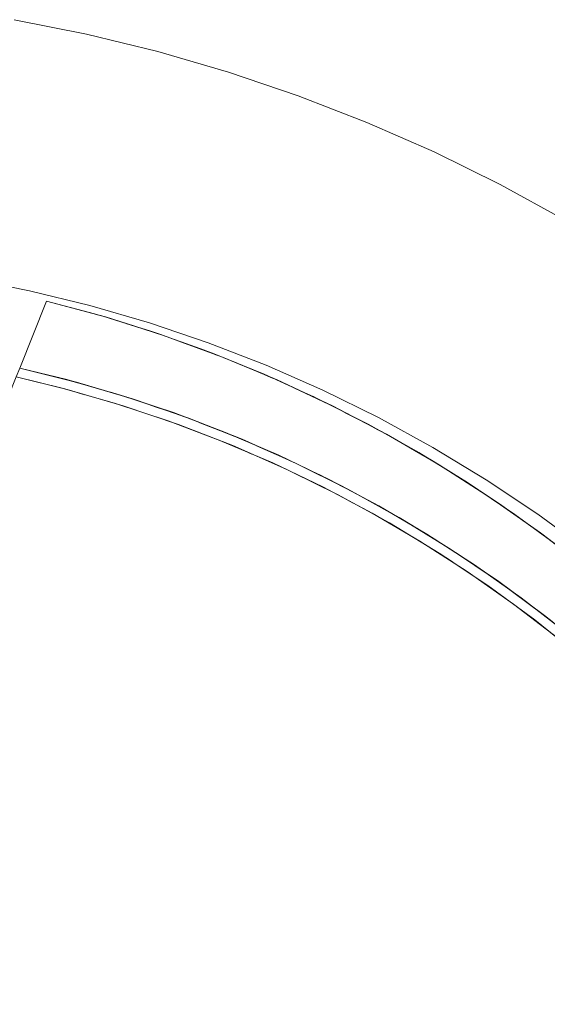
# Model space of a CAD drawing. Units: millimetres. Extents: x -4558 to 4558, y -3811 to 3789.
# Drawn here: x 2940 to 3116, y 226 to 555 of the extents above; entities that cross this region are included whole.
import ezdxf

# ---------------------------------------------------------------- set-up
doc = ezdxf.new("R2010")
doc.units = ezdxf.units.MM
doc.layers.add('None', color=7, linetype='Continuous', lineweight=5)

# ---------------------------------------------------------------- blocks, each defined once
blk = doc.blocks.new('Group')
at = {"layer": 'None', "color": 93, "linetype": 'Continuous', "lineweight": 5, "true_color": 0x66cc66, "transparency": 33554687}
for p, q in [((2939.77, 449.95), (2948.72, 472.38)), ((2938.58, 446.96), (2939.77, 449.95)), ((2952.27, 446.88), (2961.5, 444.35)), ((2954.45, 446.28), (2956.4, 445.79)), ((2956.4, 445.79), (2956.47, 445.78)), ((2956.47, 445.78), (2957.23, 445.58)), ((2961.57, 444.33), (2974.52, 440.56)), ((2965.01, 443.35), (2975.64, 440.19)), ((2970.54, 441.75), (2979.39, 438.94)), ((2981.11, 438.36), (2992.63, 434.45)), ((2988.26, 435.98), (2996.73, 432.89)), ((2991.16, 434.92), (2993.69, 434.05)), ((3049.51, 434.57), (3049.65, 434.5)), ((3000.03, 431.64), (3010.41, 427.6)), ((3005.63, 429.51), (3013.44, 426.3)), ((3009.06, 428.1), (3011.38, 427.18)), ((3066.95, 425.18), (3067.26, 425)), ((3019.01, 423.91), (3028.37, 419.79)), ((3020.13, 423.43), (3026.35, 420.66)), ((3020.13, 423.43), (3026.35, 420.66)), ((3022.95, 422.22), (3031.2, 418.43)), ((3026.35, 420.66), (3029.32, 419.33)), ((3036.08, 416.09), (3045.8, 411.29)), ((3037.3, 415.5), (3043.94, 412.19)), ((3037.3, 415.5), (3043.94, 412.19)), ((3039.88, 414.26), (3048.11, 410.06)), ((3043.94, 412.19), (3046.72, 410.81)), ((3084.2, 414.92), (3084.38, 414.8)), ((3053.01, 407.45), (3059.68, 403.79)), ((3053.01, 407.45), (3062.61, 402.18)), ((3054.18, 406.82), (3060.99, 403.05)), ((3054.18, 406.82), (3060.99, 403.05)), ((3056.32, 405.69), (3064.47, 401.09)), ((3060.99, 403.05), (3063.47, 401.67)), ((3069.92, 397.89), (3078.94, 392.41)), ((3069.92, 397.89), (3076.77, 393.73)), ((3070.93, 397.29), (3079.73, 391.91)), ((3070.93, 397.29), (3078.83, 392.46)), ((3070.93, 397.29), (3078.83, 392.46)), ((3072.57, 396.33), (3079.95, 391.76)), ((3078.83, 392.46), (3079.73, 391.91)), ((3086.55, 387.5), (3095.09, 381.8)), ((3086.55, 387.5), (3092.71, 383.39)), ((3087.41, 386.95), (3095.82, 381.28)), ((3087.41, 386.95), (3095.82, 381.28)), ((3088.19, 386.44), (3095.75, 381.33)), ((3091.91, 383.93), (3092.82, 383.31)), ((3102.49, 376.57), (3110.95, 370.36)), ((3102.49, 376.57), (3109.95, 371.1)), ((3103.27, 376.02), (3111.67, 369.81)), ((3103.27, 376.02), (3111.67, 369.81)), ((3103.27, 376.02), (3111.67, 369.81)), ((3103.74, 375.69), (3111.12, 370.24)), ((3107.23, 373.11), (3110.65, 370.58))]:
    blk.add_line(p, q, dxfattribs=at)
at = {"layer": 'None', "color": 7, "linetype": 'Continuous', "lineweight": 5, "transparency": 33554687, "flags": 128}
for points in [[(2937.94, 566.54), (2962.07, 561.74), (2985.97, 555.89), (3009.6, 549.01), (3032.9, 541.1), (3055.83, 532.18), (3078.36, 522.27), (3100.43, 511.39), (3122, 499.55), (3143.04, 486.79), (3163.5, 473.11), (3183.34, 458.56), (3202.53, 443.16), (3221.03, 426.94), (3238.81, 409.92), (3255.82, 392.15), (3272.05, 373.64), (3287.45, 354.45), (3302, 334.61), (3315.67, 314.15)], [(2922.66, 479.88), (2943.03, 475.83), (2963.2, 470.89), (2983.14, 465.08), (3002.8, 458.41), (3022.16, 450.88), (3041.17, 442.52), (3059.79, 433.33), (3078, 423.34), (3095.75, 412.57), (3113.02, 401.03), (3129.77, 388.75), (3145.97, 375.75), (3161.58, 362.06), (3176.58, 347.7), (3190.94, 332.69), (3204.64, 317.08), (3217.64, 300.88), (3229.92, 284.13), (3241.45, 266.87), (3252.23, 249.11), (3262.22, 230.9)]]:
    blk.add_lwpolyline(points, dxfattribs=at)
at = {"layer": 'None', "color": 93, "linetype": 'Continuous', "lineweight": 5, "true_color": 0x66cc66, "transparency": 33554687, "flags": 128}
for points in [[(3121.03, 389.49), (3105.42, 400.95), (3089.57, 411.61), (3073.25, 421.65), (3056.33, 431.12), (3039.07, 439.86), (3021.54, 447.85), (3004.24, 454.9), (2985.98, 461.5), (2967.52, 467.31), (2948.72, 472.38), (2939.77, 449.95), (2955.57, 446.06), (2973.52, 440.89), (2991.17, 435.01), (3008.57, 428.39), (3026.4, 420.74), (3043.47, 412.53), (3059.89, 403.78), (3075.93, 394.35), (3091.88, 384.07), (3107.47, 373.05), (3122.21, 361.68)], [(2948.72, 472.38), (2967.51, 467.29), (2968.02, 467.15)], [(2948.72, 472.38), (2968.42, 467.04), (2973.36, 465.47)], [(2948.72, 472.38), (2964.75, 468.11), (2966.13, 467.68)], [(2993.93, 458.63), (2987.87, 460.85), (2968.42, 467.04), (2968.02, 467.15), (2968.42, 467.04), (2973.36, 465.47)], [(2973.36, 465.47), (2985.96, 461.46), (2987.02, 461.12)], [(2975.55, 464.78), (2983.33, 462.38), (2984.64, 461.92)], [(3049.65, 434.5), (3044.35, 437.28), (3025.87, 445.95), (3031.67, 443.23), (3025.87, 445.95), (3007.03, 453.82), (3012.53, 451.52), (3007.03, 453.82), (2987.87, 460.85), (2987.02, 461.12), (2987.87, 460.85), (2993.93, 458.63)], [(2993.74, 458.69), (3001.58, 455.92), (3002.9, 455.39)], [(2993.83, 458.66), (2993.93, 458.63), (3004.21, 454.85), (3005.75, 454.29)], [(3005.75, 454.29), (3007.03, 453.82), (3005.75, 454.29)], [(2843.09, 207.48), (2847.48, 218.5), (2853.12, 232.65), (2858.73, 246.72), (2864.32, 260.73), (2869.89, 274.7), (2875.1, 287.77), (2880.28, 300.76), (2885.42, 313.65), (2890.53, 326.46), (2895.59, 339.16), (2901.19, 353.19), (2906.73, 367.09), (2912.22, 380.85), (2917.63, 394.43), (2922.97, 407.81), (2928.24, 421.03), (2933.44, 434.08), (2938.58, 446.96), (2939.77, 449.95)], [(2956.04, 445.93), (2939.77, 449.95), (2949.72, 447.49), (2952.86, 446.72)], [(2957.23, 445.58), (2939.77, 449.95), (2957.23, 445.58), (2939.77, 449.95), (2958.75, 445.21), (2957.23, 445.58)], [(2954.45, 446.28), (2949.76, 447.45), (2939.77, 449.95), (2949.76, 447.45), (2954.45, 446.28)], [(3012.53, 451.52), (3021.5, 447.78), (3023.78, 446.83)], [(3012.99, 451.33), (3019.56, 448.7), (3020.5, 448.27)], [(2938.58, 446.96), (2955.66, 442.74), (2954.84, 442.95)], [(2938.58, 446.96), (2954.01, 443.18), (2971.84, 438.08), (2989.38, 432.26), (3006.67, 425.72), (3024.38, 418.16), (3041.36, 410.04), (3057.67, 401.37), (3073.61, 392.04), (3089.46, 381.86), (3104.96, 370.95), (3119.63, 359.67), (3133.78, 347.83), (3147.47, 335.37), (3160.92, 322.07), (3173.56, 308.47), (3185.56, 294.44), (3196.97, 279.92), (3207.82, 264.87), (3218.06, 249.34), (3227.6, 233.49)], [(2983.4, 437.6), (2977.49, 439.64), (2958.75, 445.21), (2965.01, 443.35)], [(3023.78, 446.83), (3025.87, 445.95), (3023.78, 446.83)], [(2973.21, 437.63), (2974.37, 437.29), (2955.66, 442.74), (2961.59, 441.01)], [(2961.57, 444.33), (2967.7, 442.55), (2971.72, 441.38)], [(2965.01, 443.35), (2975.64, 440.19), (2965.01, 443.35)], [(2965.01, 443.35), (2967.71, 442.54), (2972.92, 441)], [(2965.01, 443.35), (2967.71, 442.54), (2972.92, 441)], [(3031.67, 443.23), (3039.02, 439.78), (3041.84, 438.45)], [(3031.94, 443.11), (3037.96, 440.39), (3038.5, 440.12)], [(2972.92, 441), (2975.32, 440.28), (2975.64, 440.19)], [(2975.64, 440.19), (2977.49, 439.64), (2995.98, 433.26), (2993.69, 434.05)], [(2981.11, 438.36), (2985.44, 436.89), (2989.97, 435.35)], [(3130.13, 382.33), (3113.97, 394.79), (3117.21, 392.29), (3113.97, 394.79), (3097.27, 406.54), (3101.02, 403.9), (3097.27, 406.54), (3080.08, 417.55), (3084.38, 414.8), (3080.08, 417.55), (3062.43, 427.8), (3067.26, 425), (3062.43, 427.8), (3044.35, 437.28), (3041.84, 438.45), (3044.35, 437.28), (3049.65, 434.5)], [(2991.2, 431.57), (2992.83, 431.02), (2974.37, 437.29), (2980.32, 435.27)], [(2983.4, 437.6), (2985.44, 436.9), (2991.16, 434.92)], [(2983.4, 437.6), (2993.69, 434.05), (2983.4, 437.6), (2993.69, 434.05)], [(2983.4, 437.6), (2985.44, 436.9), (2991.16, 434.92)], [(3020.13, 423.43), (3014.17, 426.08), (2995.98, 433.26), (3001.67, 431.02)], [(3048.67, 435), (3055.56, 431.53), (3055.94, 431.31)], [(3049.65, 434.5), (3056.27, 431.03), (3059.59, 429.29)], [(3017.43, 421.13), (3011.01, 423.96), (2992.83, 431.02), (2998.81, 428.7)], [(3000.03, 431.64), (3002.7, 430.6), (3007.84, 428.6)], [(3001.67, 431.02), (3002.69, 430.61), (3009.06, 428.1)], [(3001.67, 431.02), (3011.38, 427.18), (3001.67, 431.02), (3011.38, 427.18)], [(3001.67, 431.02), (3002.69, 430.61), (3009.06, 428.1)], [(3059.59, 429.29), (3062.43, 427.8), (3059.59, 429.29)], [(3011.38, 427.18), (3014.17, 426.08), (3032.04, 418.12), (3029.32, 419.33)], [(3064.34, 426.64), (3072.47, 422.1), (3072.85, 421.87)], [(3008.85, 424.79), (3011.01, 423.96), (3028.85, 416.1), (3026.7, 417.05)], [(3019.01, 423.91), (3019.48, 423.7), (3025.19, 421.19)], [(3020.13, 423.43), (3029.32, 419.33), (3020.13, 423.43), (3029.32, 419.33)], [(3067.26, 425), (3073.18, 421.56), (3076.91, 419.4)], [(3076.91, 419.4), (3080.08, 417.55), (3076.91, 419.4)], [(3051.3, 404.76), (3046.34, 407.48), (3028.85, 416.1), (3034.48, 413.32)], [(3046.72, 410.81), (3049.54, 409.4), (3032.04, 418.12), (3037.3, 415.5)], [(3036.08, 416.09), (3036.39, 415.93), (3042.69, 412.83)], [(3037.3, 415.5), (3046.72, 410.81), (3037.3, 415.5), (3046.72, 410.81)], [(3082.17, 416.16), (3088.98, 411.99), (3089.26, 411.8)], [(3084.38, 414.8), (3089.5, 411.52), (3093.66, 408.86)], [(3070.93, 397.29), (3066.65, 399.92), (3049.54, 409.4), (3054.18, 406.82)], [(3093.66, 408.86), (3097.27, 406.54), (3093.66, 408.86)], [(3044.02, 408.62), (3046.34, 407.48), (3063.43, 398.1), (3060.73, 399.58)], [(3054.18, 406.82), (3063.47, 401.67), (3054.18, 406.82), (3063.47, 401.67)], [(3101.02, 403.9), (3105.35, 400.86), (3109.96, 397.61)], [(3063.47, 401.67), (3066.65, 399.92), (3083.32, 389.7), (3079.73, 391.91)], [(3104.26, 401.72), (3105.38, 400.97), (3105.4, 400.96)], [(3084.52, 385.03), (3080.1, 387.99), (3063.43, 398.1), (3068.05, 395.3)], [(3070.93, 397.29), (3079.73, 391.91), (3070.93, 397.29)], [(3109.96, 397.61), (3113.97, 394.79), (3109.96, 397.61), (3113.97, 394.79)], [(3076.94, 389.9), (3080.1, 387.99), (3096.31, 377.16), (3092.98, 379.38)], [(3103.27, 376.02), (3099.54, 378.77), (3083.32, 389.7), (3087.41, 386.95)], [(3087.41, 386.95), (3095.82, 381.28), (3087.41, 386.95), (3095.82, 381.28)], [(3095.82, 381.28), (3099.54, 378.77), (3115.27, 367.15), (3111.67, 369.81)], [(3108.76, 368.02), (3112.03, 365.63), (3096.31, 377.16), (3100.36, 374.18)], [(3103.27, 376.02), (3111.67, 369.81), (3103.27, 376.02)], [(3126.7, 357.91), (3130.48, 354.86), (3115.27, 367.15), (3118.42, 364.61)], [(3123.75, 356.22), (3127.23, 353.43), (3112.03, 365.63), (3115.45, 362.89)]]:
    blk.add_lwpolyline(points, dxfattribs=at)

msp = doc.modelspace()

# ---------------------------------------------------------------- block references
at = {"layer": 'None', "color": 7, "transparency": 33554687}
msp.add_blockref('Group', (0, -11.1125), dxfattribs=at)

doc.saveas('drawing.dxf')
